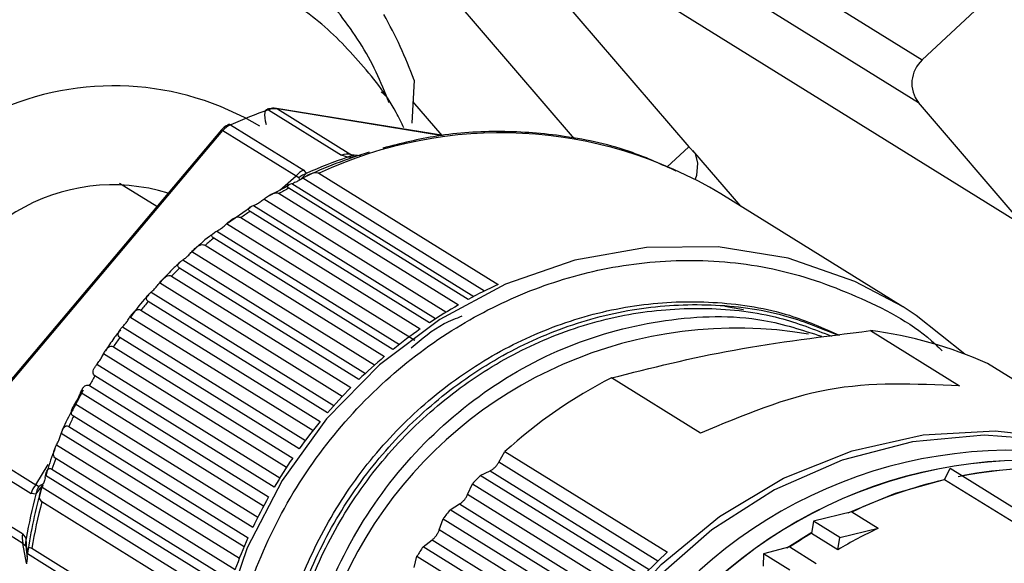
# Model space of a CAD drawing. Units: millimetres. Extents: x 3 to 417, y 3 to 294.
# Drawn here: x 266 to 278, y 83 to 90 of the extents above; entities that cross this region are included whole.
import ezdxf

# ---------------------------------------------------------------- set-up
doc = ezdxf.new("R2010")
doc.units = ezdxf.units.MM

msp = doc.modelspace()

# ---------------------------------------------------------------- linework, layer by layer
at = {"color": 7, "linetype": 'Continuous', "lineweight": 25}
for p, q in [((223.168, 122.185), (276.558, 89.022)), ((223.123, 121.666), (276.513, 88.503)), ((264.58, 95.215), (277.796, 87.005)), ((276.558, 89.022), (282.092, 94.202)), ((268.927, 92.029), (272.326, 88.063)), ((270.833, 91.331), (273.718, 87.965)), ((270.378, 88.777), (270.352, 88.253)), ((269.977, 88.633), (270.051, 88.569)), ((277.796, 87.005), (276.513, 88.503)), ((268.608, 88.415), (269.497, 87.862)), ((270.738, 88.101), (268.706, 88.429)), ((268.719, 88.425), (269.609, 87.872)), ((268.148, 88.234), (269.038, 87.681)), ((268.036, 88.171), (264.87, 84.413)), ((264.888, 84.405), (268.055, 88.163)), ((268.055, 88.163), (268.945, 87.611)), ((273.718, 87.965), (273.453, 87.717)), ((274.352, 87.241), (273.769, 87.921)), ((269.571, 87.838), (269.497, 87.862)), ((269.652, 87.854), (269.609, 87.872)), ((269.038, 87.681), (269.067, 87.64)), ((269.222, 87.643), (271.402, 86.289)), ((267.25, 87.238), (266.797, 87.519)), ((268.893, 87.518), (268.912, 87.523)), ((268.945, 87.611), (268.979, 87.59)), ((268.982, 87.559), (268.996, 87.567)), ((268.982, 87.567), (268.982, 87.559)), ((268.996, 87.567), (269.014, 87.585)), ((268.996, 87.567), (269.024, 87.583)), ((269.035, 87.59), (269.024, 87.583)), ((268.857, 87.494), (268.618, 87.367)), ((268.737, 87.396), (270.917, 86.042)), ((271.035, 86.107), (268.855, 87.461)), ((276.323, 86.017), (274.11, 87.392)), ((268.39, 87.228), (268.111, 87.03)), ((270.566, 85.825), (268.386, 87.179)), ((268.273, 87.103), (270.454, 85.749)), ((270.387, 85.608), (268.099, 87.029)), ((270.122, 85.499), (267.942, 86.853)), ((267.837, 86.767), (270.017, 85.412)), ((267.565, 86.588), (267.579, 86.598)), ((269.707, 85.133), (267.527, 86.487)), ((267.43, 86.39), (269.61, 85.036)), ((269.326, 84.729), (267.146, 86.083)), ((267.058, 85.978), (269.238, 84.623)), ((274.159, 86.026), (274.384, 85.984)), ((275.928, 85.728), (277.012, 85.055)), ((268.982, 84.291), (266.802, 85.645)), ((266.723, 85.532), (268.903, 84.178)), ((279.325, 84.102), (277.352, 85.328)), ((268.678, 83.824), (266.498, 85.178)), ((273.862, 84.48), (272.778, 85.153)), ((266.353, 85.002), (266.245, 84.796)), ((266.43, 85.059), (268.61, 83.705)), ((268.417, 83.332), (266.237, 84.686)), ((266.18, 84.561), (268.36, 83.207)), ((264.888, 84.405), (265.778, 83.853)), ((264.834, 84.3), (265.723, 83.748)), ((268.202, 82.819), (266.022, 84.173)), ((271.409, 84.127), (271.484, 84.257)), ((271.484, 84.257), (273.458, 83.031)), ((265.976, 84.044), (268.156, 82.69)), ((276.829, 83.915), (276.895, 84.053)), ((276.895, 84.053), (279.153, 82.651)), ((265.894, 83.942), (265.898, 83.965)), ((271.184, 83.966), (271.302, 84.023)), ((273.158, 82.74), (271.184, 83.966)), ((265.616, 83.255), (264.726, 83.808)), ((265.813, 83.833), (265.778, 83.853)), ((265.781, 83.74), (265.864, 83.849)), ((265.869, 83.864), (265.813, 83.833)), ((265.85, 83.811), (265.855, 83.822)), ((265.864, 83.849), (265.855, 83.822)), ((265.864, 83.849), (265.869, 83.864)), ((271.029, 83.733), (271.09, 83.866)), ((271.09, 83.866), (273.064, 82.64)), ((279.087, 82.513), (276.829, 83.915)), ((265.622, 83.14), (264.733, 83.693)), ((265.781, 83.74), (265.723, 83.748)), ((268.034, 82.291), (265.853, 83.645)), ((270.817, 83.549), (270.932, 83.619)), ((272.791, 82.323), (270.817, 83.549)), ((275.701, 83.522), (275.234, 83.412)), ((275.701, 83.522), (276.022, 83.323)), ((270.685, 83.305), (270.733, 83.44)), ((270.733, 83.44), (272.706, 82.214)), ((275.234, 83.412), (275.211, 83.262)), ((275.556, 83.212), (275.234, 83.412)), ((265.616, 83.255), (265.663, 83.199)), ((274.911, 83.087), (275.214, 83.277)), ((275.533, 83.063), (275.211, 83.262)), ((275.533, 83.063), (275.556, 83.212)), ((275.556, 83.212), (276.022, 83.323)), ((265.622, 83.14), (265.656, 83.112)), ((270.489, 83.099), (270.598, 83.183)), ((272.462, 81.873), (270.489, 83.099)), ((274.948, 83.096), (274.627, 83.013)), ((274.948, 83.096), (275.269, 82.897)), ((265.667, 83.032), (265.675, 82.978)), ((265.676, 82.991), (265.671, 83.071)), ((265.675, 82.978), (265.676, 82.991)), ((265.676, 82.991), (265.677, 83.011)), ((265.677, 83.019), (265.677, 83.011)), ((265.73, 83.081), (267.91, 81.726)), ((270.381, 82.848), (270.414, 82.984)), ((270.414, 82.984), (272.387, 81.757)), ((274.627, 83.013), (274.622, 82.864)), ((274.949, 82.814), (274.627, 83.013))]:
    msp.add_line(p, q, dxfattribs=at)
at = {"color": 8, "linetype": 'Continuous', "lineweight": 25}
for p, q in [((270.719, 88.104), (270.365, 88.517)), ((268.706, 88.429), (268.719, 88.425)), ((270.726, 88.1), (268.719, 88.425)), ((269.571, 87.838), (269.625, 87.842)), ((269.609, 87.872), (269.731, 87.861)), ((269.014, 87.585), (269.067, 87.64)), ((268.748, 87.436), (268.945, 87.611)), ((268.893, 87.518), (271.105, 86.144)), ((268.979, 87.59), (268.982, 87.567)), ((271.235, 86.21), (269.024, 87.583)), ((270.765, 85.952), (268.55, 87.328)), ((268.425, 87.251), (270.641, 85.874)), ((267.981, 86.94), (270.2, 85.561)), ((269.896, 85.308), (267.675, 86.688)), ((267.565, 86.588), (269.787, 85.208)), ((269.505, 84.927), (267.282, 86.308)), ((267.181, 86.198), (269.404, 84.817)), ((269.148, 84.512), (266.924, 85.893)), ((266.833, 85.774), (269.057, 84.393)), ((268.828, 84.065), (266.604, 85.447)), ((266.523, 85.32), (268.747, 83.939)), ((268.548, 83.592), (266.324, 84.974)), ((266.255, 84.841), (268.479, 83.459)), ((268.312, 83.097), (266.088, 84.478)), ((266.032, 84.34), (268.255, 82.959)), ((265.778, 83.853), (265.93, 84.101)), ((273.344, 82.925), (271.409, 84.127)), ((268.121, 82.585), (265.898, 83.965)), ((271.302, 84.023), (273.237, 82.821)), ((265.855, 83.822), (268.076, 82.442)), ((272.965, 82.53), (271.029, 83.733)), ((270.932, 83.619), (272.868, 82.416)), ((272.622, 82.102), (270.685, 83.305)), ((265.666, 82.898), (265.622, 83.14)), ((265.656, 83.112), (265.667, 83.032)), ((265.671, 83.071), (265.663, 83.199)), ((270.598, 83.183), (272.535, 81.98)), ((267.895, 81.633), (265.677, 83.011))]:
    msp.add_line(p, q, dxfattribs=at)
at = {"color": 7, "linetype": 'Continuous', "lineweight": 25, "flags": 128}
for points in [[(268.584, 88.234), (268.574, 88.278), (268.568, 88.319), (268.565, 88.354), (268.567, 88.383), (268.572, 88.404), (268.581, 88.417), (268.587, 88.42)], [(268.116, 88.225), (268.123, 88.237), (268.126, 88.239)], [(273.718, 87.965), (273.795, 87.884), (273.826, 87.767), (273.811, 87.617), (273.798, 87.57)], [(277.074, 85.443), (276.482, 85.914), (276.324, 86.016)], [(279.865, 83.785), (279.775, 83.836), (278.999, 84.183), (278.169, 84.391), (277.309, 84.457), (276.439, 84.377), (275.583, 84.153), (274.762, 83.793), (273.998, 83.305), (273.311, 82.701), (272.719, 81.998), (272.236, 81.213), (271.875, 80.367), (271.647, 79.482), (271.555, 78.581), (271.604, 77.687), (271.792, 76.822)], [(275.655, 83.511), (276.234, 83.749), (276.842, 83.923)]]:
    msp.add_lwpolyline(points, dxfattribs=at)
at = {"color": 8, "linetype": 'Continuous', "lineweight": 25, "flags": 128}
for points in [[(268.587, 88.42), (268.593, 88.42), (268.608, 88.415)], [(268.126, 88.239), (268.134, 88.24), (268.148, 88.234)], [(268.055, 88.163), (268.042, 88.17), (268.036, 88.171), (268.036, 88.171)], [(276.324, 86.016), (275.736, 86.328), (274.927, 86.608), (274.075, 86.746), (273.204, 86.738), (272.334, 86.586), (271.489, 86.292), (270.691, 85.864), (269.96, 85.314), (269.315, 84.656), (268.773, 83.906), (268.349, 83.084), (268.052, 82.212), (267.89, 81.312), (267.869, 80.408), (267.988, 79.522), (268.244, 78.677), (268.631, 77.897), (269.139, 77.2), (269.754, 76.605), (270.256, 76.248)], [(271.509, 77.898), (271.49, 78.8), (271.611, 79.704), (271.869, 80.586), (272.257, 81.425), (272.766, 82.197), (273.383, 82.884), (274.091, 83.468), (274.871, 83.932), (275.705, 84.266), (276.569, 84.46), (277.443, 84.51), (278.303, 84.414), (279.126, 84.175), (279.893, 83.799), (279.942, 83.769)]]:
    msp.add_lwpolyline(points, dxfattribs=at)
at = {"color": 7, "linetype": 'Continuous', "lineweight": 25}
for centre, radius, start, end in [((265.165, 86.853), 5.558, 20.2602, 29.32), ((276.811, 88.738), 0.38, 131.7025, 218.2453), ((270.403, 83.172), 5.541, 108.9007, 114.0053), ((268.683, 88.196), 0.231, 81.0559, 109.1545), ((268.255, 87.995), 0.262, 114.1818, 140.03), ((271.431, 82.937), 5.198, 58.9763, 115.1425), ((271.45, 82.529), 5.608, 106.7534, 115.5111), ((269.573, 87.644), 0.231, 81.0559, 109.1545), ((271.343, 82.588), 5.541, 108.6513, 114.2547), ((269.644, 87.686), 0.169, 87.2606, 115.6273), ((269.145, 87.443), 0.262, 114.1818, 140.03), ((269.147, 87.396), 0.256, 108.247, 131.0023), ((266.716, 85.223), 2.279, 72.8663, 169.5849), ((271.639, 82.299), 5.865, 118.3384, 119.6563), ((271.697, 82.204), 5.977, 123.6481, 124.9494), ((271.755, 82.126), 6.073, 128.8949, 130.1824), ((271.807, 82.069), 6.15, 134.0902, 135.367), ((273.79, 80.999), 5.804, 114.2974, 118.3433), ((271.846, 82.033), 6.204, 139.247, 140.5163), ((273.848, 80.895), 5.922, 119.6606, 123.6524), ((274.296, 80.501), 5.258, 80.3891, 213.2576), ((273.907, 80.809), 6.027, 124.953, 128.8984), ((275.308, 80.792), 4.975, 65.7528, 82.8516), ((271.869, 82.015), 6.234, 144.379, 145.6443), ((273.962, 80.741), 6.114, 130.1851, 134.093), ((271.872, 82.013), 6.237, 149.5003, 150.7652), ((275.508, 79.831), 5.982, 117.1559, 132.2735), ((274.008, 80.694), 6.18, 135.3689, 139.2489), ((271.851, 82.023), 6.213, 154.6254, 155.8934), ((274.04, 80.667), 6.222, 140.5174, 144.38), ((271.806, 82.042), 6.165, 159.7686, 161.0434), ((274.053, 80.658), 6.238, 145.6444, 149.5003), ((277.639, 78.63), 5.643, 78.047, 144.859), ((277.836, 78.508), 5.643, 78.047, 144.859), ((277.836, 78.508), 5.641, 78.0346, 144.8713), ((278.028, 78.841), 5.213, 79.0647, 101.4554), ((278.003, 78.795), 5.257, 84.6642, 100.5553), ((275.634, 79.686), 6.174, 136.1107, 137.3841), ((271.59, 82.142), 5.978, 163.7825, 171.5596), ((265.984, 83.679), 0.27, 139.8669, 165.1694), ((266.027, 83.706), 0.248, 149.1511, 172.0947), ((278.106, 78.43), 5.631, 103.1067, 115.2861), ((271.479, 82.211), 5.9, 164.9839, 170.3582), ((274.044, 80.663), 6.228, 150.7644, 154.6245), ((271.703, 82.071), 6.058, 164.9375, 170.4047), ((275.668, 79.657), 6.219, 141.2561, 142.5235), ((265.861, 83.212), 0.249, 169.8941, 196.635), ((274.011, 80.678), 6.192, 155.8918, 159.7669), ((278.236, 78.163), 5.929, 120.6797, 123.6912), ((278.511, 78.043), 5.837, 115.2443, 120.6864), ((265.849, 83.141), 0.195, 162.5585, 188.6144), ((275.683, 79.645), 6.238, 146.3822, 147.6469), ((277.585, 78.482), 6.143, 132.2174, 136.1131)]:
    msp.add_arc(centre, radius, start, end, dxfattribs=at)
at = {"color": 8, "linetype": 'Continuous', "lineweight": 25}
msp.add_arc((266.729, 85.261), 3.446, 59.0436, 170.839, dxfattribs=at)
at = {"color": 7, "linetype": 'Continuous', "lineweight": 25}
for points, knots in [([(270.076, 88.499), (270.026, 88.626), (269.875, 89.008), (269.498, 89.581), (268.961, 90.189), (268.467, 90.614), (268.138, 90.794), (268.045, 90.845)], [0, 0, 0, 0, 0.127831, 0.386, 0.642991, 0.898913, 1, 1, 1, 1]), ([(270.255, 88.195), (270.225, 88.258), (270.082, 88.557), (269.71, 89.018), (269.249, 89.494), (268.912, 89.708), (268.793, 89.784)], [0, 0, 0, 0, 0.095278, 0.451339, 0.805596, 1, 1, 1, 1]), ([(268.707, 88.428), (268.702, 88.429), (268.675, 88.437), (268.636, 88.433), (268.604, 88.424), (268.594, 88.422)], [0, 0, 0, 0, 0.112702, 0.737453, 1, 1, 1, 1]), ([(268.118, 88.23), (268.101, 88.222), (268.07, 88.209), (268.047, 88.183), (268.037, 88.171)], [0, 0, 0, 0, 0.538772, 1, 1, 1, 1]), ([(273.565, 87.669), (273.39, 87.749), (272.958, 87.947), (272.235, 88.107), (271.435, 88.168), (270.69, 88.122), (270.216, 88.005), (269.997, 87.95)], [0, 0, 0, 0, 0.159281, 0.394367, 0.606445, 0.817978, 1, 1, 1, 1]), ([(269.035, 87.59), (269.067, 87.61), (269.133, 87.649), (269.194, 87.657), (269.217, 87.645), (269.222, 87.643)], [0, 0, 0, 0, 0.437939, 0.879487, 1, 1, 1, 1]), ([(268.855, 87.461), (268.848, 87.466), (268.834, 87.477), (268.832, 87.49), (268.843, 87.502), (268.864, 87.511), (268.884, 87.516), (268.893, 87.518)], [0, 0, 0, 0, 0.203524, 0.415499, 0.61869, 0.82697, 1, 1, 1, 1]), ([(268.982, 87.559), (268.976, 87.555), (268.962, 87.546), (268.936, 87.532), (268.921, 87.527), (268.912, 87.523)], [0, 0, 0, 0, 0.267794, 0.54347, 1, 1, 1, 1]), ([(268.55, 87.328), (268.566, 87.34), (268.597, 87.364), (268.641, 87.389), (268.682, 87.404), (268.714, 87.406), (268.73, 87.399), (268.737, 87.396)], [0, 0, 0, 0, 0.2104013, 0.4245969, 0.6353853, 0.8536918, 1, 1, 1, 1]), ([(268.425, 87.251), (268.431, 87.253), (268.441, 87.257), (268.463, 87.268), (268.485, 87.28), (268.508, 87.296), (268.531, 87.313), (268.543, 87.323), (268.55, 87.328)], [0, 0, 0, 0, 0.211897, 0.341968, 0.50257, 0.663353, 0.813592, 1, 1, 1, 1]), ([(268.386, 87.179), (268.379, 87.184), (268.365, 87.195), (268.363, 87.211), (268.374, 87.226), (268.395, 87.239), (268.416, 87.247), (268.425, 87.251)], [0, 0, 0, 0, 0.203524, 0.415499, 0.61869, 0.82697, 1, 1, 1, 1]), ([(268.099, 87.029), (268.113, 87.042), (268.141, 87.067), (268.182, 87.094), (268.22, 87.111), (268.251, 87.113), (268.267, 87.106), (268.273, 87.103)], [0, 0, 0, 0, 0.210401, 0.424597, 0.635385, 0.853692, 1, 1, 1, 1]), ([(267.942, 86.853), (267.935, 86.859), (267.921, 86.87), (267.919, 86.888), (267.93, 86.906), (267.952, 86.924), (267.972, 86.935), (267.981, 86.94)], [0, 0, 0, 0, 0.203524, 0.415499, 0.61869, 0.82697, 1, 1, 1, 1]), ([(267.981, 86.94), (267.988, 86.944), (268.001, 86.951), (268.026, 86.967), (268.048, 86.983), (268.071, 87.002), (268.087, 87.018), (268.097, 87.026), (268.099, 87.029)], [0, 0, 0, 0, 0.2531057, 0.411007, 0.569599, 0.7160456, 0.9162827, 1, 1, 1, 1]), ([(267.948, 86.915), (267.928, 86.901), (267.834, 86.836), (267.751, 86.755), (267.685, 86.691)], [0, 0, 0, 0, 0.207039, 1, 1, 1, 1]), ([(267.579, 86.598), (267.585, 86.602), (267.597, 86.611), (267.618, 86.628), (267.638, 86.648), (267.658, 86.669), (267.669, 86.681), (267.675, 86.688)], [0, 0, 0, 0, 0.193727, 0.388643, 0.570251, 0.746625, 1, 1, 1, 1]), ([(267.675, 86.688), (267.688, 86.701), (267.713, 86.728), (267.75, 86.756), (267.785, 86.774), (267.815, 86.777), (267.83, 86.77), (267.837, 86.767)], [0, 0, 0, 0, 0.210401, 0.424597, 0.635385, 0.853692, 1, 1, 1, 1]), ([(267.536, 86.559), (267.503, 86.531), (267.414, 86.454), (267.336, 86.365), (267.286, 86.31)], [0, 0, 0, 0, 0.371189, 1, 1, 1, 1]), ([(267.527, 86.487), (267.52, 86.492), (267.506, 86.504), (267.504, 86.524), (267.515, 86.546), (267.536, 86.567), (267.556, 86.581), (267.565, 86.588)], [0, 0, 0, 0, 0.2035241, 0.4154987, 0.6186901, 0.8269705, 1, 1, 1, 1]), ([(267.282, 86.308), (267.293, 86.322), (267.315, 86.349), (267.348, 86.379), (267.381, 86.397), (267.408, 86.401), (267.424, 86.393), (267.43, 86.39)], [0, 0, 0, 0, 0.210401, 0.424597, 0.635385, 0.853692, 1, 1, 1, 1]), ([(267.181, 86.198), (267.182, 86.199), (267.188, 86.205), (267.202, 86.216), (267.222, 86.236), (267.242, 86.258), (267.261, 86.28), (267.274, 86.297), (267.281, 86.306), (267.282, 86.308)], [0, 0, 0, 0, 0.0557571, 0.2355766, 0.416753, 0.5833991, 0.7298088, 0.9352897, 1, 1, 1, 1]), ([(267.154, 86.168), (267.135, 86.148), (267.053, 86.063), (266.983, 85.966), (266.929, 85.892)], [0, 0, 0, 0, 0.230905, 1, 1, 1, 1]), ([(267.146, 86.083), (267.139, 86.088), (267.125, 86.1), (267.123, 86.122), (267.133, 86.148), (267.153, 86.173), (267.172, 86.19), (267.181, 86.198)], [0, 0, 0, 0, 0.203524, 0.415499, 0.61869, 0.82697, 1, 1, 1, 1]), ([(268.624, 80.773), (268.643, 81.09), (268.682, 81.723), (268.956, 82.652), (269.375, 83.523), (269.942, 84.306), (270.631, 84.974), (271.417, 85.503), (272.275, 85.874), (273.171, 86.076), (274.072, 86.095), (274.882, 85.968), (275.35, 85.761), (275.55, 85.673)], [0, 0, 0, 0, 0.0931818, 0.1861904, 0.2792034, 0.3724434, 0.4652423, 0.5585708, 0.6513265, 0.744628, 0.8374954, 0.9306591, 1, 1, 1, 1]), ([(266.924, 85.893), (266.933, 85.907), (266.952, 85.935), (266.981, 85.965), (267.01, 85.984), (267.036, 85.988), (267.052, 85.981), (267.058, 85.978)], [0, 0, 0, 0, 0.210401, 0.424597, 0.635385, 0.853692, 1, 1, 1, 1]), ([(266.833, 85.774), (266.838, 85.78), (266.848, 85.79), (266.867, 85.812), (266.885, 85.835), (266.901, 85.858), (266.914, 85.878), (266.921, 85.889), (266.924, 85.893)], [0, 0, 0, 0, 0.194256, 0.3901792, 0.5373221, 0.6843954, 0.873121, 1, 1, 1, 1]), ([(269.728, 77.882), (269.66, 77.969), (269.344, 78.375), (269.044, 79.284), (268.874, 80.528), (269.031, 81.806), (269.482, 83.02), (270.201, 84.098), (271.141, 84.971), (272.244, 85.588), (273.433, 85.895), (274.497, 85.931), (275.101, 85.735), (275.332, 85.66)], [0, 0, 0, 0, 0.027857, 0.128948, 0.229823, 0.331501, 0.432393, 0.53337, 0.634551, 0.735638, 0.83651, 0.93749, 1, 1, 1, 1]), ([(270.342, 85.518), (270.471, 85.628), (270.663, 85.792), (270.89, 85.879), (270.965, 85.907)], [0, 0, 0, 0, 0.6736395, 1, 1, 1, 1]), ([(266.81, 85.74), (266.782, 85.705), (266.716, 85.624), (266.66, 85.535), (266.627, 85.484)], [0, 0, 0, 0, 0.424717, 1, 1, 1, 1]), ([(266.802, 85.645), (266.795, 85.651), (266.781, 85.663), (266.778, 85.687), (266.787, 85.716), (266.806, 85.745), (266.824, 85.765), (266.833, 85.774)], [0, 0, 0, 0, 0.203524, 0.415499, 0.61869, 0.82697, 1, 1, 1, 1]), ([(272.778, 85.153), (273.262, 85.275), (274.23, 85.518), (275.362, 85.658), (275.928, 85.728)], [0, 0, 0, 0, 0.5005447, 1, 1, 1, 1]), ([(266.604, 85.447), (266.611, 85.461), (266.626, 85.489), (266.651, 85.52), (266.678, 85.539), (266.702, 85.543), (266.717, 85.535), (266.723, 85.532)], [0, 0, 0, 0, 0.210401, 0.424597, 0.635385, 0.853692, 1, 1, 1, 1]), ([(266.523, 85.32), (266.528, 85.326), (266.537, 85.339), (266.555, 85.362), (266.571, 85.387), (266.585, 85.411), (266.596, 85.432), (266.601, 85.443), (266.604, 85.447)], [0, 0, 0, 0, 0.194256, 0.390179, 0.537322, 0.684395, 0.873121, 1, 1, 1, 1]), ([(266.498, 85.178), (266.491, 85.184), (266.477, 85.196), (266.473, 85.223), (266.481, 85.254), (266.498, 85.287), (266.515, 85.31), (266.523, 85.32)], [0, 0, 0, 0, 0.203524, 0.415499, 0.61869, 0.82697, 1, 1, 1, 1]), ([(266.324, 84.974), (266.33, 84.988), (266.342, 85.016), (266.363, 85.046), (266.386, 85.065), (266.409, 85.069), (266.424, 85.062), (266.43, 85.059)], [0, 0, 0, 0, 0.2104013, 0.4245969, 0.6353853, 0.8536918, 1, 1, 1, 1]), ([(266.255, 84.841), (266.26, 84.847), (266.268, 84.861), (266.284, 84.887), (266.298, 84.912), (266.309, 84.938), (266.318, 84.959), (266.322, 84.969), (266.324, 84.974)], [0, 0, 0, 0, 0.194256, 0.390179, 0.537322, 0.684395, 0.873121, 1, 1, 1, 1]), ([(266.245, 84.796), (266.199, 84.717), (266.139, 84.612), (266.096, 84.501), (266.086, 84.474)], [0, 0, 0, 0, 0.763141, 1, 1, 1, 1]), ([(266.237, 84.686), (266.23, 84.692), (266.215, 84.704), (266.211, 84.733), (266.217, 84.767), (266.233, 84.804), (266.248, 84.829), (266.255, 84.841)], [0, 0, 0, 0, 0.2035241, 0.4154987, 0.6186901, 0.8269705, 1, 1, 1, 1]), ([(266.088, 84.478), (266.093, 84.492), (266.101, 84.519), (266.118, 84.549), (266.138, 84.568), (266.159, 84.571), (266.174, 84.564), (266.18, 84.561)], [0, 0, 0, 0, 0.210401, 0.424597, 0.635385, 0.853692, 1, 1, 1, 1]), ([(266.032, 84.34), (266.036, 84.347), (266.044, 84.362), (266.057, 84.389), (266.068, 84.416), (266.078, 84.442), (266.084, 84.463), (266.087, 84.474), (266.088, 84.478)], [0, 0, 0, 0, 0.194256, 0.390179, 0.537322, 0.684395, 0.873121, 1, 1, 1, 1]), ([(266.012, 84.293), (266.002, 84.268), (265.957, 84.159), (265.925, 84.046), (265.9, 83.958)], [0, 0, 0, 0, 0.22844, 1, 1, 1, 1]), ([(266.022, 84.173), (266.014, 84.179), (266, 84.192), (265.994, 84.222), (265.998, 84.259), (266.012, 84.299), (266.026, 84.327), (266.032, 84.34)], [0, 0, 0, 0, 0.203524, 0.415499, 0.61869, 0.82697, 1, 1, 1, 1]), ([(265.898, 83.965), (265.901, 83.978), (265.906, 84.005), (265.919, 84.034), (265.936, 84.051), (265.955, 84.055), (265.97, 84.047), (265.976, 84.044)], [0, 0, 0, 0, 0.210401, 0.424597, 0.635385, 0.853692, 1, 1, 1, 1]), ([(271.302, 84.023), (271.312, 84.028), (271.331, 84.038), (271.362, 84.064), (271.389, 84.095), (271.402, 84.116), (271.409, 84.127)], [0, 0, 0, 0, 0.257608, 0.499319, 0.741644, 1, 1, 1, 1]), ([(265.894, 83.942), (265.893, 83.935), (265.889, 83.92), (265.881, 83.894), (265.873, 83.875), (265.87, 83.866), (265.869, 83.864)], [0, 0, 0, 0, 0.330642, 0.664038, 0.921224, 1, 1, 1, 1]), ([(265.853, 83.645), (265.841, 83.66), (265.817, 83.69), (265.83, 83.758), (265.846, 83.8), (265.85, 83.811)], [0, 0, 0, 0, 0.42914, 0.855124, 1, 1, 1, 1]), ([(270.932, 83.619), (270.941, 83.625), (270.96, 83.638), (270.988, 83.667), (271.013, 83.7), (271.024, 83.721), (271.029, 83.733)], [0, 0, 0, 0, 0.257608, 0.499319, 0.741644, 1, 1, 1, 1]), ([(270.598, 83.183), (270.607, 83.19), (270.625, 83.205), (270.65, 83.237), (270.672, 83.272), (270.681, 83.294), (270.685, 83.305)], [0, 0, 0, 0, 0.257608, 0.499319, 0.741644, 1, 1, 1, 1]), ([(265.677, 83.019), (265.678, 83.041), (265.68, 83.084), (265.705, 83.095), (265.726, 83.083), (265.73, 83.081)], [0, 0, 0, 0, 0.437939, 0.879487, 1, 1, 1, 1]), ([(265.675, 82.978), (265.675, 82.971), (265.674, 82.957), (265.672, 82.931), (265.669, 82.909), (265.666, 82.896), (265.665, 82.893)], [0, 0, 0, 0, 0.256804, 0.513425, 0.878533, 1, 1, 1, 1])]:
    msp.add_open_spline(points, degree=3, knots=knots, dxfattribs=at)
at = {"color": 8, "linetype": 'Continuous', "lineweight": 25}
for points, knots in [([(268.284, 79.115), (268.206, 79.433), (268.045, 80.089), (268.037, 81.151), (268.225, 82.25), (268.635, 83.326), (269.241, 84.307), (270.003, 85.137), (270.862, 85.781), (271.779, 86.239), (272.749, 86.523), (273.773, 86.618), (274.826, 86.503), (275.824, 86.143), (276.495, 85.786), (276.773, 85.509), (276.799, 85.483)], [0, 0, 0, 0, 0.0708392, 0.1459217, 0.2241256, 0.3039891, 0.3838527, 0.4620566, 0.5371391, 0.6079783, 0.6788175, 0.7539, 0.8321039, 0.9119674, 0.9918309, 1, 1, 1, 1]), ([(268.682, 80.572), (268.692, 80.89), (268.711, 81.524), (268.956, 82.461), (269.351, 83.346), (269.896, 84.148), (270.567, 84.838), (271.342, 85.392), (272.192, 85.791), (273.087, 86.021), (273.991, 86.068), (274.825, 85.962), (275.316, 85.762), (275.535, 85.672)], [0, 0, 0, 0, 0.092556, 0.185112, 0.27767, 0.370226, 0.462782, 0.555339, 0.647896, 0.740452, 0.833008, 0.925566, 1, 1, 1, 1]), ([(268.735, 80.495), (268.74, 80.811), (268.751, 81.441), (268.982, 82.375), (269.363, 83.259), (269.895, 84.063), (270.554, 84.757), (271.318, 85.318), (272.158, 85.725), (273.045, 85.965), (273.944, 86.024), (274.765, 85.931), (275.246, 85.743), (275.455, 85.661)], [0, 0, 0, 0, 0.092982, 0.185615, 0.278728, 0.37129, 0.464386, 0.557018, 0.649996, 0.742844, 0.835604, 0.928662, 1, 1, 1, 1])]:
    msp.add_open_spline(points, degree=3, knots=knots, dxfattribs=at)
at = {"color": 7, "linetype": 'Continuous', "lineweight": 25}
msp.add_open_spline([(277.012, 85.055), (276.474, 85.08), (275.4, 85.129), (274.374, 84.696), (273.862, 84.48)], degree=3, dxfattribs=at)

doc.saveas('drawing.dxf')
